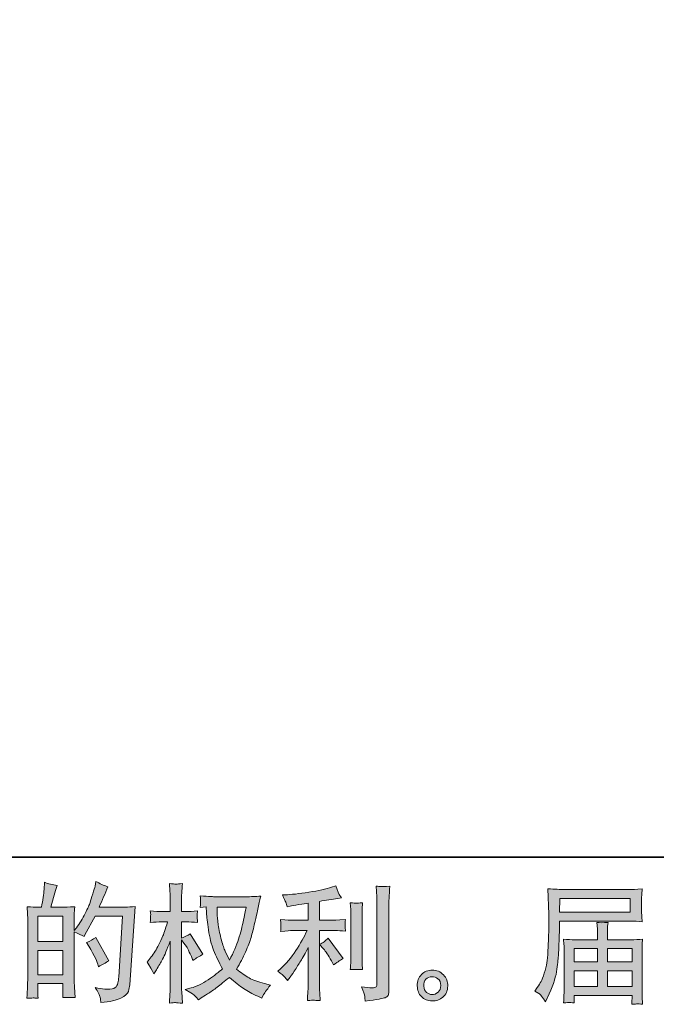
# Model space of a CAD drawing. Units: inches. Extents: x 149.1 to 232.2, y -281.8 to -222.7.
# Drawn here: x 190.3 to 200.7, y -281.8 to -265.6 of the extents above; entities that cross this region are included whole.
import ezdxf

# ---------------------------------------------------------------- set-up
doc = ezdxf.new("R2010")
doc.units = ezdxf.units.IN
doc.header["$MEASUREMENT"] = 0
doc.layers.add('图层 1', color=7, linetype='Continuous')

msp = doc.modelspace()

# ---------------------------------------------------------------- hatches: boundary and pattern name
at = {"layer": '图层 1'}
h = msp.add_hatch(color=256, dxfattribs=at)
h.dxf.hatch_style = 2
h.paths.add_polyline_path([(190.568, -280.938), (190.984, -280.938), (190.984, -281.337), (190.568, -281.337)])
edge = h.paths.add_edge_path()
edge.add_spline(control_points=[(190.511, -281.719), (190.526, -281.72), (190.547, -281.722), (190.574, -281.723), (190.57, -281.662), (190.568, -281.622), (190.568, -281.601), (190.568, -281.601), (190.568, -281.483), (190.568, -281.483), (190.568, -281.483), (190.984, -281.483), (190.984, -281.483), (190.984, -281.483), (190.984, -281.601), (190.984, -281.601), (190.984, -281.611), (190.983, -281.626), (190.982, -281.647), (190.981, -281.667), (190.98, -281.689), (190.98, -281.713), (191.056, -281.71), (191.101, -281.709), (191.116, -281.709), (191.131, -281.71), (191.153, -281.711), (191.183, -281.713), (191.183, -281.713), (191.173, -281.543), (191.173, -281.543), (191.17, -281.503), (191.169, -281.45), (191.169, -281.384), (191.169, -281.384), (191.169, -280.632), (191.169, -280.632), (191.242, -280.66), (191.295, -280.685), (191.33, -280.707), (191.33, -280.707), (191.346, -280.678), (191.346, -280.678), (191.346, -280.678), (191.514, -280.37), (191.514, -280.37), (191.514, -280.37), (191.965, -280.37), (191.965, -280.37), (191.965, -280.37), (191.902, -281.376), (191.902, -281.376), (191.9, -281.408), (191.894, -281.44), (191.886, -281.472), (191.878, -281.505), (191.863, -281.53), (191.843, -281.549), (191.823, -281.567), (191.778, -281.576), (191.708, -281.575), (191.661, -281.575), (191.611, -281.569), (191.557, -281.556), (191.557, -281.556), (191.512, -281.546), (191.512, -281.546), (191.561, -281.619), (191.589, -281.673), (191.595, -281.707), (191.601, -281.742), (191.606, -281.77), (191.609, -281.792), (191.756, -281.781), (191.865, -281.757), (191.936, -281.722), (192.006, -281.687), (192.047, -281.65), (192.06, -281.61), (192.072, -281.57), (192.08, -281.535), (192.082, -281.505), (192.082, -281.505), (192.169, -280.213), (192.169, -280.213), (192.111, -280.22), (192.057, -280.224), (192.006, -280.224), (192.006, -280.224), (191.58, -280.224), (191.58, -280.224), (191.63, -280.112), (191.677, -280), (191.721, -279.887), (191.654, -279.865), (191.59, -279.836), (191.526, -279.801), (191.526, -279.801), (191.512, -279.877), (191.512, -279.877), (191.506, -279.901), (191.494, -279.943), (191.475, -280.005), (191.455, -280.067), (191.44, -280.115), (191.429, -280.149), (191.418, -280.182), (191.392, -280.242), (191.351, -280.327), (191.309, -280.413), (191.26, -280.491), (191.204, -280.563), (191.204, -280.563), (191.167, -280.61), (191.167, -280.61), (191.167, -280.61), (191.169, -280.437), (191.169, -280.437), (191.169, -280.394), (191.169, -280.36), (191.169, -280.335), (191.17, -280.311), (191.174, -280.271), (191.179, -280.216), (191.073, -280.223), (191.013, -280.226), (190.999, -280.226), (190.999, -280.226), (190.785, -280.226), (190.785, -280.226), (190.785, -280.226), (190.828, -280.065), (190.828, -280.065), (190.828, -280.065), (190.859, -279.952), (190.859, -279.952), (190.859, -279.952), (190.888, -279.867), (190.888, -279.867), (190.814, -279.857), (190.744, -279.84), (190.679, -279.815), (190.679, -279.815), (190.673, -279.933), (190.673, -279.933), (190.669, -280.009), (190.655, -280.107), (190.63, -280.226), (190.63, -280.226), (190.547, -280.226), (190.547, -280.226), (190.528, -280.226), (190.477, -280.223), (190.393, -280.216), (190.393, -280.216), (190.401, -280.331), (190.401, -280.331), (190.404, -280.369), (190.405, -280.406), (190.405, -280.439), (190.405, -280.439), (190.405, -281.385), (190.405, -281.385), (190.404, -281.438), (190.402, -281.489), (190.4, -281.537), (190.398, -281.585), (190.395, -281.647), (190.391, -281.723), (190.456, -281.719), (190.497, -281.718), (190.511, -281.719)], knot_values=[0, 0, 0, 0, 1, 1, 1, 2, 2, 2, 3, 3, 3, 4, 4, 4, 5, 5, 5, 6, 6, 6, 7, 7, 7, 8, 8, 8, 9, 9, 9, 10, 10, 10, 11, 11, 11, 12, 12, 12, 13, 13, 13, 14, 14, 14, 15, 15, 15, 16, 16, 16, 17, 17, 17, 18, 18, 18, 19, 19, 19, 20, 20, 20, 21, 21, 21, 22, 22, 22, 23, 23, 23, 24, 24, 24, 25, 25, 25, 26, 26, 26, 27, 27, 27, 28, 28, 28, 29, 29, 29, 30, 30, 30, 31, 31, 31, 32, 32, 32, 33, 33, 33, 34, 34, 34, 35, 35, 35, 36, 36, 36, 37, 37, 37, 38, 38, 38, 39, 39, 39, 40, 40, 40, 41, 41, 41, 42, 42, 42, 43, 43, 43, 44, 44, 44, 45, 45, 45, 46, 46, 46, 47, 47, 47, 48, 48, 48, 49, 49, 49, 50, 50, 50, 51, 51, 51, 52, 52, 52, 53, 53, 53, 54, 54, 54, 55, 55, 55, 56, 56, 56, 57, 57, 57, 57], degree=3, periodic=0)
h.paths.add_polyline_path([(190.568, -280.791), (190.568, -280.373), (190.984, -280.373), (190.984, -280.791)])
edge = h.paths.add_edge_path()
edge.add_spline(control_points=[(191.555, -281.163), (191.555, -281.163), (191.566, -281.204), (191.566, -281.204), (191.625, -281.171), (191.683, -281.139), (191.741, -281.107), (191.741, -281.107), (191.526, -280.723), (191.526, -280.723), (191.477, -280.757), (191.426, -280.784), (191.373, -280.803), (191.477, -280.977), (191.537, -281.097), (191.555, -281.163)], knot_values=[0, 0, 0, 0, 1, 1, 1, 2, 2, 2, 3, 3, 3, 4, 4, 4, 5, 5, 5, 5], degree=3, periodic=0)
h = msp.add_hatch(color=256, dxfattribs=at)
h.dxf.hatch_style = 2
edge = h.paths.add_edge_path()
edge.add_spline(control_points=[(193.997, -280.223), (193.993, -280.255), (193.979, -280.324), (193.956, -280.432), (193.934, -280.539), (193.906, -280.645), (193.873, -280.749), (193.84, -280.853), (193.79, -280.969), (193.724, -281.095), (193.724, -281.095), (193.654, -280.949), (193.654, -280.949), (193.633, -280.909), (193.612, -280.847), (193.59, -280.765), (193.568, -280.682), (193.551, -280.599), (193.539, -280.514), (193.527, -280.43), (193.521, -280.369), (193.52, -280.331), (193.518, -280.292), (193.518, -280.256), (193.518, -280.223), (193.518, -280.223), (193.997, -280.223), (193.997, -280.223)], knot_values=[0, 0, 0, 0, 1, 1, 1, 2, 2, 2, 3, 3, 3, 4, 4, 4, 5, 5, 5, 6, 6, 6, 7, 7, 7, 8, 8, 8, 9, 9, 9, 9], degree=3, periodic=0)
edge = h.paths.add_edge_path()
edge.add_spline(control_points=[(193.34, -280.22), (193.34, -280.22), (193.346, -280.319), (193.346, -280.319), (193.349, -280.378), (193.359, -280.471), (193.378, -280.599), (193.396, -280.726), (193.425, -280.838), (193.462, -280.933), (193.5, -281.029), (193.549, -281.131), (193.606, -281.239), (193.551, -281.292), (193.473, -281.352), (193.373, -281.419), (193.272, -281.486), (193.179, -281.531), (193.094, -281.553), (193.094, -281.553), (192.993, -281.58), (192.993, -281.58), (192.993, -281.58), (193.09, -281.633), (193.09, -281.633), (193.119, -281.649), (193.161, -281.687), (193.216, -281.749), (193.216, -281.749), (193.276, -281.706), (193.276, -281.706), (193.28, -281.703), (193.308, -281.685), (193.361, -281.652), (193.414, -281.619), (193.467, -281.582), (193.52, -281.541), (193.572, -281.5), (193.64, -281.447), (193.722, -281.381), (193.812, -281.458), (193.89, -281.519), (193.956, -281.564), (194.023, -281.609), (194.1, -281.651), (194.187, -281.691), (194.187, -281.691), (194.258, -281.724), (194.258, -281.724), (194.258, -281.724), (194.28, -281.675), (194.28, -281.675), (194.291, -281.649), (194.33, -281.593), (194.396, -281.507), (194.396, -281.507), (194.297, -281.48), (194.297, -281.48), (194.193, -281.454), (194.11, -281.423), (194.047, -281.388), (193.985, -281.353), (193.916, -281.305), (193.84, -281.243), (193.898, -281.149), (193.947, -281.055), (193.987, -280.962), (194.028, -280.869), (194.058, -280.789), (194.078, -280.723), (194.097, -280.656), (194.118, -280.574), (194.14, -280.478), (194.163, -280.382), (194.178, -280.317), (194.185, -280.284), (194.185, -280.284), (194.212, -280.147), (194.212, -280.147), (194.216, -280.124), (194.224, -280.089), (194.237, -280.042), (194.153, -280.049), (194.072, -280.052), (193.995, -280.052), (193.995, -280.052), (193.484, -280.052), (193.484, -280.052), (193.472, -280.052), (193.391, -280.048), (193.241, -280.04), (193.246, -280.089), (193.248, -280.119), (193.247, -280.129), (193.247, -280.14), (193.246, -280.152), (193.245, -280.167), (193.245, -280.181), (193.243, -280.203), (193.241, -280.232), (193.241, -280.232), (193.34, -280.22), (193.34, -280.22)], knot_values=[0, 0, 0, 0, 1, 1, 1, 2, 2, 2, 3, 3, 3, 4, 4, 4, 5, 5, 5, 6, 6, 6, 7, 7, 7, 8, 8, 8, 9, 9, 9, 10, 10, 10, 11, 11, 11, 12, 12, 12, 13, 13, 13, 14, 14, 14, 15, 15, 15, 16, 16, 16, 17, 17, 17, 18, 18, 18, 19, 19, 19, 20, 20, 20, 21, 21, 21, 22, 22, 22, 23, 23, 23, 24, 24, 24, 25, 25, 25, 26, 26, 26, 27, 27, 27, 28, 28, 28, 29, 29, 29, 30, 30, 30, 31, 31, 31, 32, 32, 32, 33, 33, 33, 34, 34, 34, 34], degree=3, periodic=0)
edge = h.paths.add_edge_path()
edge.add_spline(control_points=[(192.367, -281.131), (192.367, -281.131), (192.41, -281.191), (192.41, -281.191), (192.41, -281.194), (192.434, -281.237), (192.481, -281.319), (192.481, -281.319), (192.522, -281.253), (192.522, -281.253), (192.559, -281.194), (192.593, -281.135), (192.623, -281.078), (192.654, -281.021), (192.696, -280.922), (192.749, -280.782), (192.749, -280.782), (192.749, -281.46), (192.749, -281.46), (192.749, -281.515), (192.748, -281.567), (192.745, -281.617), (192.742, -281.667), (192.739, -281.729), (192.735, -281.805), (192.784, -281.798), (192.818, -281.795), (192.836, -281.795), (192.855, -281.796), (192.893, -281.8), (192.948, -281.805), (192.948, -281.805), (192.938, -281.619), (192.938, -281.619), (192.935, -281.575), (192.934, -281.522), (192.934, -281.46), (192.934, -281.46), (192.934, -280.763), (192.934, -280.763), (192.934, -280.763), (192.971, -280.817), (192.971, -280.817), (192.971, -280.817), (193.015, -280.873), (193.015, -280.873), (193.027, -280.891), (193.043, -280.92), (193.062, -280.962), (193.081, -281.004), (193.095, -281.035), (193.103, -281.053), (193.103, -281.053), (193.122, -281.102), (193.122, -281.102), (193.176, -281.064), (193.231, -281.029), (193.287, -280.999), (193.287, -280.999), (193.077, -280.662), (193.077, -280.662), (193.031, -280.692), (192.984, -280.716), (192.934, -280.734), (192.934, -280.734), (192.934, -280.466), (192.934, -280.466), (192.934, -280.466), (193.006, -280.466), (193.006, -280.466), (193.067, -280.466), (193.131, -280.469), (193.199, -280.476), (193.192, -280.423), (193.188, -280.385), (193.189, -280.363), (193.19, -280.342), (193.193, -280.315), (193.199, -280.286), (193.124, -280.292), (193.058, -280.295), (193, -280.295), (193, -280.295), (192.934, -280.295), (192.934, -280.295), (192.934, -280.295), (192.934, -280.115), (192.934, -280.115), (192.934, -280.079), (192.935, -280.038), (192.938, -279.991), (192.941, -279.944), (192.944, -279.892), (192.948, -279.834), (192.9, -279.842), (192.865, -279.845), (192.844, -279.845), (192.824, -279.844), (192.788, -279.841), (192.735, -279.834), (192.735, -279.834), (192.743, -279.96), (192.743, -279.96), (192.747, -280.022), (192.749, -280.076), (192.749, -280.121), (192.749, -280.121), (192.749, -280.295), (192.749, -280.295), (192.749, -280.295), (192.617, -280.295), (192.617, -280.295), (192.561, -280.295), (192.495, -280.292), (192.421, -280.286), (192.421, -280.286), (192.427, -280.352), (192.427, -280.352), (192.427, -280.356), (192.426, -280.364), (192.425, -280.377), (192.425, -280.39), (192.424, -280.403), (192.423, -280.418), (192.423, -280.432), (192.422, -280.452), (192.421, -280.476), (192.488, -280.469), (192.552, -280.466), (192.611, -280.466), (192.611, -280.466), (192.706, -280.466), (192.706, -280.466), (192.663, -280.598), (192.636, -280.679), (192.623, -280.709), (192.611, -280.74), (192.585, -280.793), (192.545, -280.869), (192.506, -280.946), (192.465, -281.011), (192.421, -281.065), (192.421, -281.065), (192.367, -281.131), (192.367, -281.131)], knot_values=[0, 0, 0, 0, 1, 1, 1, 2, 2, 2, 3, 3, 3, 4, 4, 4, 5, 5, 5, 6, 6, 6, 7, 7, 7, 8, 8, 8, 9, 9, 9, 10, 10, 10, 11, 11, 11, 12, 12, 12, 13, 13, 13, 14, 14, 14, 15, 15, 15, 16, 16, 16, 17, 17, 17, 18, 18, 18, 19, 19, 19, 20, 20, 20, 21, 21, 21, 22, 22, 22, 23, 23, 23, 24, 24, 24, 25, 25, 25, 26, 26, 26, 27, 27, 27, 28, 28, 28, 29, 29, 29, 30, 30, 30, 31, 31, 31, 32, 32, 32, 33, 33, 33, 34, 34, 34, 35, 35, 35, 36, 36, 36, 37, 37, 37, 38, 38, 38, 39, 39, 39, 40, 40, 40, 41, 41, 41, 42, 42, 42, 43, 43, 43, 44, 44, 44, 45, 45, 45, 46, 46, 46, 47, 47, 47, 48, 48, 48, 48], degree=3, periodic=0)
h = msp.add_hatch(color=256, dxfattribs=at)
h.dxf.hatch_style = 2
edge = h.paths.add_edge_path()
edge.add_spline(control_points=[(195.27, -280.911), (195.306, -280.952), (195.349, -281.017), (195.4, -281.107), (195.4, -281.107), (195.437, -281.173), (195.437, -281.173), (195.507, -281.121), (195.561, -281.086), (195.596, -281.068), (195.596, -281.068), (195.348, -280.733), (195.348, -280.733), (195.306, -280.777), (195.258, -280.812), (195.206, -280.838), (195.206, -280.838), (195.27, -280.911), (195.27, -280.911)], knot_values=[0, 0, 0, 0, 1, 1, 1, 2, 2, 2, 3, 3, 3, 4, 4, 4, 5, 5, 5, 6, 6, 6, 6], degree=3, periodic=0)
edge = h.paths.add_edge_path()
edge.add_spline(control_points=[(194.627, -281.368), (194.643, -281.386), (194.661, -281.407), (194.68, -281.432), (194.68, -281.432), (194.721, -281.376), (194.721, -281.376), (194.728, -281.367), (194.751, -281.333), (194.789, -281.275), (194.828, -281.217), (194.863, -281.162), (194.895, -281.11), (194.927, -281.057), (194.968, -280.983), (195.019, -280.887), (195.019, -280.887), (195.019, -281.494), (195.019, -281.494), (195.019, -281.52), (195.017, -281.558), (195.013, -281.608), (195.01, -281.658), (195.008, -281.709), (195.007, -281.763), (195.061, -281.757), (195.095, -281.755), (195.107, -281.755), (195.119, -281.756), (195.155, -281.759), (195.216, -281.763), (195.216, -281.763), (195.21, -281.641), (195.21, -281.641), (195.204, -281.554), (195.202, -281.505), (195.204, -281.494), (195.204, -281.494), (195.204, -280.61), (195.204, -280.61), (195.204, -280.61), (195.468, -280.61), (195.468, -280.61), (195.51, -280.61), (195.564, -280.613), (195.631, -280.62), (195.631, -280.62), (195.625, -280.552), (195.625, -280.552), (195.625, -280.552), (195.625, -280.522), (195.625, -280.522), (195.624, -280.499), (195.623, -280.483), (195.624, -280.476), (195.625, -280.469), (195.627, -280.452), (195.631, -280.428), (195.631, -280.428), (195.538, -280.435), (195.538, -280.435), (195.538, -280.435), (195.47, -280.439), (195.47, -280.439), (195.47, -280.439), (195.204, -280.439), (195.204, -280.439), (195.204, -280.439), (195.204, -280.129), (195.204, -280.129), (195.307, -280.109), (195.408, -280.093), (195.507, -280.079), (195.507, -280.079), (195.567, -280.071), (195.567, -280.071), (195.567, -280.071), (195.53, -280.015), (195.53, -280.015), (195.527, -280.012), (195.508, -279.965), (195.472, -279.872), (195.472, -279.872), (195.4, -279.897), (195.4, -279.897), (195.315, -279.927), (195.19, -279.954), (195.029, -279.978), (194.866, -280.003), (194.736, -280.017), (194.637, -280.021), (194.637, -280.021), (194.595, -280.023), (194.595, -280.023), (194.623, -280.081), (194.64, -280.121), (194.648, -280.143), (194.655, -280.165), (194.663, -280.19), (194.67, -280.218), (194.67, -280.218), (194.719, -280.207), (194.719, -280.207), (194.747, -280.202), (194.794, -280.193), (194.863, -280.182), (194.931, -280.171), (194.983, -280.162), (195.019, -280.156), (195.019, -280.156), (195.019, -280.439), (195.019, -280.439), (195.019, -280.439), (194.74, -280.439), (194.74, -280.439), (194.732, -280.439), (194.673, -280.435), (194.564, -280.426), (194.564, -280.426), (194.57, -280.49), (194.57, -280.49), (194.57, -280.491), (194.57, -280.501), (194.57, -280.521), (194.57, -280.521), (194.57, -280.56), (194.57, -280.56), (194.569, -280.575), (194.567, -280.596), (194.564, -280.622), (194.673, -280.614), (194.732, -280.61), (194.74, -280.61), (194.74, -280.61), (195, -280.61), (195, -280.61), (194.952, -280.712), (194.89, -280.822), (194.815, -280.94), (194.74, -281.059), (194.656, -281.159), (194.562, -281.24), (194.562, -281.24), (194.517, -281.279), (194.517, -281.279), (194.575, -281.321), (194.611, -281.35), (194.627, -281.368)], knot_values=[0, 0, 0, 0, 1, 1, 1, 2, 2, 2, 3, 3, 3, 4, 4, 4, 5, 5, 5, 6, 6, 6, 7, 7, 7, 8, 8, 8, 9, 9, 9, 10, 10, 10, 11, 11, 11, 12, 12, 12, 13, 13, 13, 14, 14, 14, 15, 15, 15, 16, 16, 16, 17, 17, 17, 18, 18, 18, 19, 19, 19, 20, 20, 20, 21, 21, 21, 22, 22, 22, 23, 23, 23, 24, 24, 24, 25, 25, 25, 26, 26, 26, 27, 27, 27, 28, 28, 28, 29, 29, 29, 30, 30, 30, 31, 31, 31, 32, 32, 32, 33, 33, 33, 34, 34, 34, 35, 35, 35, 36, 36, 36, 37, 37, 37, 38, 38, 38, 39, 39, 39, 40, 40, 40, 41, 41, 41, 42, 42, 42, 43, 43, 43, 44, 44, 44, 45, 45, 45, 46, 46, 46, 47, 47, 47, 48, 48, 48, 49, 49, 49, 49], degree=3, periodic=0)
edge = h.paths.add_edge_path()
edge.add_spline(control_points=[(195.912, -281.252), (195.912, -281.252), (195.906, -281.155), (195.906, -281.155), (195.904, -281.137), (195.904, -281.11), (195.904, -281.074), (195.904, -281.074), (195.904, -280.353), (195.904, -280.353), (195.904, -280.331), (195.904, -280.304), (195.904, -280.275), (195.905, -280.245), (195.908, -280.204), (195.912, -280.15), (195.858, -280.157), (195.824, -280.16), (195.811, -280.159), (195.798, -280.158), (195.764, -280.156), (195.709, -280.15), (195.709, -280.15), (195.717, -280.262), (195.717, -280.262), (195.718, -280.278), (195.719, -280.308), (195.719, -280.353), (195.719, -280.353), (195.719, -281.08), (195.719, -281.08), (195.719, -281.106), (195.718, -281.13), (195.717, -281.153), (195.716, -281.176), (195.713, -281.209), (195.709, -281.252), (195.75, -281.248), (195.818, -281.248), (195.912, -281.252)], knot_values=[0, 0, 0, 0, 1, 1, 1, 2, 2, 2, 3, 3, 3, 4, 4, 4, 5, 5, 5, 6, 6, 6, 7, 7, 7, 8, 8, 8, 9, 9, 9, 10, 10, 10, 11, 11, 11, 12, 12, 12, 13, 13, 13, 13], degree=3, periodic=0)
edge = h.paths.add_edge_path()
edge.add_spline(control_points=[(195.947, -281.693), (195.95, -281.72), (195.953, -281.746), (195.955, -281.773), (196.15, -281.744), (196.26, -281.724), (196.283, -281.715), (196.306, -281.705), (196.322, -281.693), (196.331, -281.678), (196.34, -281.662), (196.345, -281.641), (196.345, -281.613), (196.345, -281.613), (196.345, -280.214), (196.345, -280.214), (196.345, -280.178), (196.346, -280.133), (196.349, -280.078), (196.351, -280.023), (196.356, -279.956), (196.361, -279.879), (196.279, -279.883), (196.23, -279.885), (196.212, -279.884), (196.195, -279.883), (196.169, -279.882), (196.134, -279.879), (196.134, -279.879), (196.145, -280.053), (196.145, -280.053), (196.148, -280.096), (196.149, -280.151), (196.149, -280.218), (196.149, -280.218), (196.149, -281.481), (196.149, -281.481), (196.149, -281.505), (196.144, -281.522), (196.134, -281.534), (196.125, -281.545), (196.102, -281.551), (196.066, -281.551), (196.022, -281.553), (195.964, -281.547), (195.893, -281.533), (195.926, -281.613), (195.944, -281.666), (195.947, -281.693)], knot_values=[0, 0, 0, 0, 1, 1, 1, 2, 2, 2, 3, 3, 3, 4, 4, 4, 5, 5, 5, 6, 6, 6, 7, 7, 7, 8, 8, 8, 9, 9, 9, 10, 10, 10, 11, 11, 11, 12, 12, 12, 13, 13, 13, 14, 14, 14, 15, 15, 15, 16, 16, 16, 16], degree=3, periodic=0)
h = msp.add_hatch(color=256, dxfattribs=at)
h.dxf.hatch_style = 2
h.paths.add_polyline_path([(199.155, -280.08), (200.317, -280.08), (200.317, -280.306), (199.151, -280.306)])
edge = h.paths.add_edge_path()
edge.add_spline(control_points=[(198.744, -281.604), (198.744, -281.604), (198.813, -281.645), (198.813, -281.645), (198.837, -281.66), (198.874, -281.706), (198.922, -281.784), (198.922, -281.784), (198.982, -281.649), (198.982, -281.649), (199.054, -281.489), (199.097, -281.354), (199.11, -281.245), (199.124, -281.135), (199.132, -281.056), (199.135, -281.007), (199.138, -280.958), (199.14, -280.909), (199.142, -280.858), (199.144, -280.808), (199.146, -280.765), (199.148, -280.729), (199.148, -280.729), (199.15, -280.589), (199.15, -280.589), (199.15, -280.559), (199.151, -280.513), (199.154, -280.452), (199.154, -280.452), (200.324, -280.452), (200.324, -280.452), (200.382, -280.452), (200.444, -280.456), (200.512, -280.463), (200.512, -280.463), (200.506, -280.375), (200.506, -280.375), (200.503, -280.337), (200.501, -280.307), (200.501, -280.286), (200.501, -280.286), (200.501, -280.103), (200.501, -280.103), (200.501, -280.085), (200.502, -280.061), (200.504, -280.031), (200.506, -280), (200.509, -279.965), (200.512, -279.924), (200.407, -279.931), (200.345, -279.934), (200.326, -279.934), (200.326, -279.934), (199.218, -279.934), (199.218, -279.934), (199.197, -279.934), (199.163, -279.933), (199.115, -279.93), (199.068, -279.927), (199.017, -279.925), (198.961, -279.922), (198.961, -279.922), (198.976, -280.341), (198.976, -280.341), (198.976, -280.347), (198.976, -280.362), (198.976, -280.384), (198.976, -280.384), (198.976, -280.459), (198.976, -280.459), (198.975, -280.463), (198.974, -280.503), (198.974, -280.581), (198.974, -280.581), (198.972, -280.736), (198.972, -280.736), (198.97, -280.787), (198.967, -280.855), (198.962, -280.941), (198.957, -281.027), (198.951, -281.095), (198.943, -281.143), (198.935, -281.191), (198.921, -281.247), (198.902, -281.311), (198.882, -281.375), (198.864, -281.421), (198.848, -281.449), (198.833, -281.476), (198.812, -281.509), (198.786, -281.546), (198.786, -281.546), (198.744, -281.604), (198.744, -281.604)], knot_values=[0, 0, 0, 0, 1, 1, 1, 2, 2, 2, 3, 3, 3, 4, 4, 4, 5, 5, 5, 6, 6, 6, 7, 7, 7, 8, 8, 8, 9, 9, 9, 10, 10, 10, 11, 11, 11, 12, 12, 12, 13, 13, 13, 14, 14, 14, 15, 15, 15, 16, 16, 16, 17, 17, 17, 18, 18, 18, 19, 19, 19, 20, 20, 20, 21, 21, 21, 22, 22, 22, 23, 23, 23, 24, 24, 24, 25, 25, 25, 26, 26, 26, 27, 27, 27, 28, 28, 28, 29, 29, 29, 30, 30, 30, 31, 31, 31, 31], degree=3, periodic=0)
edge = h.paths.add_edge_path()
edge.add_spline(control_points=[(199.312, -281.793), (199.32, -281.792), (199.348, -281.795), (199.395, -281.8), (199.395, -281.8), (199.393, -281.759), (199.393, -281.759), (199.393, -281.759), (199.391, -281.72), (199.391, -281.72), (199.391, -281.72), (199.391, -281.676), (199.391, -281.676), (199.391, -281.676), (200.347, -281.676), (200.347, -281.676), (200.347, -281.676), (200.347, -281.722), (200.347, -281.722), (200.347, -281.724), (200.346, -281.736), (200.344, -281.757), (200.342, -281.779), (200.341, -281.801), (200.341, -281.823), (200.391, -281.819), (200.421, -281.816), (200.433, -281.815), (200.444, -281.815), (200.473, -281.817), (200.52, -281.823), (200.52, -281.823), (200.512, -281.693), (200.512, -281.693), (200.51, -281.675), (200.51, -281.631), (200.51, -281.562), (200.51, -281.562), (200.51, -280.93), (200.51, -280.93), (200.51, -280.893), (200.51, -280.864), (200.51, -280.842), (200.511, -280.821), (200.515, -280.791), (200.52, -280.751), (200.455, -280.758), (200.392, -280.761), (200.331, -280.761), (200.331, -280.761), (199.939, -280.761), (199.939, -280.761), (199.939, -280.761), (199.939, -280.691), (199.939, -280.691), (199.939, -280.648), (199.939, -280.614), (199.94, -280.588), (199.941, -280.561), (199.944, -280.523), (199.95, -280.474), (199.872, -280.481), (199.811, -280.481), (199.768, -280.474), (199.768, -280.474), (199.775, -280.583), (199.775, -280.583), (199.776, -280.605), (199.777, -280.641), (199.777, -280.691), (199.777, -280.691), (199.777, -280.761), (199.777, -280.761), (199.777, -280.761), (199.406, -280.761), (199.406, -280.761), (199.347, -280.761), (199.284, -280.758), (199.218, -280.751), (199.218, -280.751), (199.226, -280.839), (199.226, -280.839), (199.227, -280.853), (199.228, -280.882), (199.228, -280.928), (199.228, -280.928), (199.228, -281.544), (199.228, -281.544), (199.228, -281.595), (199.227, -281.636), (199.226, -281.668), (199.225, -281.7), (199.222, -281.744), (199.218, -281.8), (199.273, -281.796), (199.305, -281.793), (199.312, -281.793)], knot_values=[0, 0, 0, 0, 1, 1, 1, 2, 2, 2, 3, 3, 3, 4, 4, 4, 5, 5, 5, 6, 6, 6, 7, 7, 7, 8, 8, 8, 9, 9, 9, 10, 10, 10, 11, 11, 11, 12, 12, 12, 13, 13, 13, 14, 14, 14, 15, 15, 15, 16, 16, 16, 17, 17, 17, 18, 18, 18, 19, 19, 19, 20, 20, 20, 21, 21, 21, 22, 22, 22, 23, 23, 23, 24, 24, 24, 25, 25, 25, 26, 26, 26, 27, 27, 27, 28, 28, 28, 29, 29, 29, 30, 30, 30, 31, 31, 31, 32, 32, 32, 32], degree=3, periodic=0)
h.paths.add_polyline_path([(199.391, -281.271), (199.777, -281.271), (199.777, -281.53), (199.391, -281.53)])
h.paths.add_polyline_path([(199.391, -280.907), (199.777, -280.907), (199.777, -281.125), (199.391, -281.125)])
h.paths.add_polyline_path([(199.939, -281.271), (200.347, -281.271), (200.347, -281.53), (199.939, -281.53)])
h.paths.add_polyline_path([(199.939, -280.907), (200.347, -280.907), (200.347, -281.125), (199.939, -281.125)])
h = msp.add_hatch(color=256, dxfattribs=at)
h.dxf.hatch_style = 2
edge = h.paths.add_edge_path()
edge.add_spline(control_points=[(196.965, -281.627), (196.937, -281.605), (196.922, -281.57), (196.919, -281.523), (196.915, -281.475), (196.926, -281.437), (196.953, -281.41), (196.98, -281.383), (197.012, -281.37), (197.05, -281.368), (197.088, -281.367), (197.123, -281.378), (197.153, -281.402), (197.183, -281.426), (197.198, -281.463), (197.199, -281.513), (197.2, -281.562), (197.185, -281.6), (197.154, -281.625), (197.123, -281.651), (197.089, -281.663), (197.054, -281.662), (197.023, -281.662), (196.994, -281.65), (196.965, -281.627)], knot_values=[0, 0, 0, 0, 1, 1, 1, 2, 2, 2, 3, 3, 3, 4, 4, 4, 5, 5, 5, 6, 6, 6, 7, 7, 7, 8, 8, 8, 8], degree=3, periodic=0)
edge = h.paths.add_edge_path()
edge.add_spline(control_points=[(197.242, -281.337), (197.193, -281.285), (197.133, -281.259), (197.06, -281.259), (196.988, -281.26), (196.928, -281.285), (196.881, -281.333), (196.833, -281.381), (196.81, -281.443), (196.812, -281.517), (196.813, -281.591), (196.836, -281.651), (196.881, -281.695), (196.925, -281.74), (196.984, -281.764), (197.056, -281.767), (197.123, -281.77), (197.182, -281.75), (197.233, -281.707), (197.284, -281.664), (197.311, -281.602), (197.314, -281.521), (197.315, -281.451), (197.291, -281.39), (197.242, -281.337)], knot_values=[0, 0, 0, 0, 1, 1, 1, 2, 2, 2, 3, 3, 3, 4, 4, 4, 5, 5, 5, 6, 6, 6, 7, 7, 7, 8, 8, 8, 8], degree=3, periodic=0)

# ---------------------------------------------------------------- linework, layer by layer
at = {"layer": '图层 1', "lineweight": 35}
msp.add_lwpolyline([(232.157, -279.401), (149.327, -279.401), (149.327, -225.749), (232.157, -225.749), (232.157, -279.401), (232.157, -279.401)], dxfattribs=at)
at = {"layer": '图层 1', "lineweight": 0}
for points in [[(199.155, -280.08), (200.317, -280.08), (200.317, -280.306), (199.151, -280.306), (199.155, -280.08)], [(190.568, -280.791), (190.568, -280.373), (190.984, -280.373), (190.984, -280.791), (190.568, -280.791)], [(190.568, -280.938), (190.984, -280.938), (190.984, -281.337), (190.568, -281.337), (190.568, -280.938)], [(199.391, -280.907), (199.777, -280.907), (199.777, -281.125), (199.391, -281.125), (199.391, -280.907)], [(199.939, -280.907), (200.347, -280.907), (200.347, -281.125), (199.939, -281.125), (199.939, -280.907)], [(199.391, -281.271), (199.777, -281.271), (199.777, -281.53), (199.391, -281.53), (199.391, -281.271)], [(199.939, -281.271), (200.347, -281.271), (200.347, -281.53), (199.939, -281.53), (199.939, -281.271)]]:
    msp.add_lwpolyline(points, dxfattribs=at)
for points, knots in [([(190.511, -281.719), (190.526, -281.72), (190.547, -281.722), (190.574, -281.723), (190.57, -281.662), (190.568, -281.622), (190.568, -281.601), (190.568, -281.601), (190.568, -281.483), (190.568, -281.483), (190.568, -281.483), (190.984, -281.483), (190.984, -281.483), (190.984, -281.483), (190.984, -281.601), (190.984, -281.601), (190.984, -281.611), (190.983, -281.626), (190.982, -281.647), (190.981, -281.667), (190.98, -281.689), (190.98, -281.713), (191.056, -281.71), (191.101, -281.709), (191.116, -281.709), (191.131, -281.71), (191.153, -281.711), (191.183, -281.713), (191.183, -281.713), (191.173, -281.543), (191.173, -281.543), (191.17, -281.503), (191.169, -281.45), (191.169, -281.384), (191.169, -281.384), (191.169, -280.632), (191.169, -280.632), (191.242, -280.66), (191.295, -280.685), (191.33, -280.707), (191.33, -280.707), (191.346, -280.678), (191.346, -280.678), (191.346, -280.678), (191.514, -280.37), (191.514, -280.37), (191.514, -280.37), (191.965, -280.37), (191.965, -280.37), (191.965, -280.37), (191.902, -281.376), (191.902, -281.376), (191.9, -281.408), (191.894, -281.44), (191.886, -281.472), (191.878, -281.505), (191.863, -281.53), (191.843, -281.549), (191.823, -281.567), (191.778, -281.576), (191.708, -281.575), (191.661, -281.575), (191.611, -281.569), (191.557, -281.556), (191.557, -281.556), (191.512, -281.546), (191.512, -281.546), (191.561, -281.619), (191.589, -281.673), (191.595, -281.707), (191.601, -281.742), (191.606, -281.77), (191.609, -281.792), (191.756, -281.781), (191.865, -281.757), (191.936, -281.722), (192.006, -281.687), (192.047, -281.65), (192.06, -281.61), (192.072, -281.57), (192.08, -281.535), (192.082, -281.505), (192.082, -281.505), (192.169, -280.213), (192.169, -280.213), (192.111, -280.22), (192.057, -280.224), (192.006, -280.224), (192.006, -280.224), (191.58, -280.224), (191.58, -280.224), (191.63, -280.112), (191.677, -280), (191.721, -279.887), (191.654, -279.865), (191.59, -279.836), (191.526, -279.801), (191.526, -279.801), (191.512, -279.877), (191.512, -279.877), (191.506, -279.901), (191.494, -279.943), (191.475, -280.005), (191.455, -280.067), (191.44, -280.115), (191.429, -280.149), (191.418, -280.182), (191.392, -280.242), (191.351, -280.327), (191.309, -280.413), (191.26, -280.491), (191.204, -280.563), (191.204, -280.563), (191.167, -280.61), (191.167, -280.61), (191.167, -280.61), (191.169, -280.437), (191.169, -280.437), (191.169, -280.394), (191.169, -280.36), (191.169, -280.335), (191.17, -280.311), (191.174, -280.271), (191.179, -280.216), (191.073, -280.223), (191.013, -280.226), (190.999, -280.226), (190.999, -280.226), (190.785, -280.226), (190.785, -280.226), (190.785, -280.226), (190.828, -280.065), (190.828, -280.065), (190.828, -280.065), (190.859, -279.952), (190.859, -279.952), (190.859, -279.952), (190.888, -279.867), (190.888, -279.867), (190.814, -279.857), (190.744, -279.84), (190.679, -279.815), (190.679, -279.815), (190.673, -279.933), (190.673, -279.933), (190.669, -280.009), (190.655, -280.107), (190.63, -280.226), (190.63, -280.226), (190.547, -280.226), (190.547, -280.226), (190.528, -280.226), (190.477, -280.223), (190.393, -280.216), (190.393, -280.216), (190.401, -280.331), (190.401, -280.331), (190.404, -280.369), (190.405, -280.406), (190.405, -280.439), (190.405, -280.439), (190.405, -281.385), (190.405, -281.385), (190.404, -281.438), (190.402, -281.489), (190.4, -281.537), (190.398, -281.585), (190.395, -281.647), (190.391, -281.723), (190.456, -281.719), (190.497, -281.718), (190.511, -281.719)], [0, 0, 0, 0, 1, 1, 1, 2, 2, 2, 3, 3, 3, 4, 4, 4, 5, 5, 5, 6, 6, 6, 7, 7, 7, 8, 8, 8, 9, 9, 9, 10, 10, 10, 11, 11, 11, 12, 12, 12, 13, 13, 13, 14, 14, 14, 15, 15, 15, 16, 16, 16, 17, 17, 17, 18, 18, 18, 19, 19, 19, 20, 20, 20, 21, 21, 21, 22, 22, 22, 23, 23, 23, 24, 24, 24, 25, 25, 25, 26, 26, 26, 27, 27, 27, 28, 28, 28, 29, 29, 29, 30, 30, 30, 31, 31, 31, 32, 32, 32, 33, 33, 33, 34, 34, 34, 35, 35, 35, 36, 36, 36, 37, 37, 37, 38, 38, 38, 39, 39, 39, 40, 40, 40, 41, 41, 41, 42, 42, 42, 43, 43, 43, 44, 44, 44, 45, 45, 45, 46, 46, 46, 47, 47, 47, 48, 48, 48, 49, 49, 49, 50, 50, 50, 51, 51, 51, 52, 52, 52, 53, 53, 53, 54, 54, 54, 55, 55, 55, 56, 56, 56, 57, 57, 57, 57]), ([(192.367, -281.131), (192.367, -281.131), (192.41, -281.191), (192.41, -281.191), (192.41, -281.194), (192.434, -281.237), (192.481, -281.319), (192.481, -281.319), (192.522, -281.253), (192.522, -281.253), (192.559, -281.194), (192.593, -281.135), (192.623, -281.078), (192.654, -281.021), (192.696, -280.922), (192.749, -280.782), (192.749, -280.782), (192.749, -281.46), (192.749, -281.46), (192.749, -281.515), (192.748, -281.567), (192.745, -281.617), (192.742, -281.667), (192.739, -281.729), (192.735, -281.805), (192.784, -281.798), (192.818, -281.795), (192.836, -281.795), (192.855, -281.796), (192.893, -281.8), (192.948, -281.805), (192.948, -281.805), (192.938, -281.619), (192.938, -281.619), (192.935, -281.575), (192.934, -281.522), (192.934, -281.46), (192.934, -281.46), (192.934, -280.763), (192.934, -280.763), (192.934, -280.763), (192.971, -280.817), (192.971, -280.817), (192.971, -280.817), (193.015, -280.873), (193.015, -280.873), (193.027, -280.891), (193.043, -280.92), (193.062, -280.962), (193.081, -281.004), (193.095, -281.035), (193.103, -281.053), (193.103, -281.053), (193.122, -281.102), (193.122, -281.102), (193.176, -281.064), (193.231, -281.029), (193.287, -280.999), (193.287, -280.999), (193.077, -280.662), (193.077, -280.662), (193.031, -280.692), (192.984, -280.716), (192.934, -280.734), (192.934, -280.734), (192.934, -280.466), (192.934, -280.466), (192.934, -280.466), (193.006, -280.466), (193.006, -280.466), (193.067, -280.466), (193.131, -280.469), (193.199, -280.476), (193.192, -280.423), (193.188, -280.385), (193.189, -280.363), (193.19, -280.342), (193.193, -280.315), (193.199, -280.286), (193.124, -280.292), (193.058, -280.295), (193, -280.295), (193, -280.295), (192.934, -280.295), (192.934, -280.295), (192.934, -280.295), (192.934, -280.115), (192.934, -280.115), (192.934, -280.079), (192.935, -280.038), (192.938, -279.991), (192.941, -279.944), (192.944, -279.892), (192.948, -279.834), (192.9, -279.842), (192.865, -279.845), (192.844, -279.845), (192.824, -279.844), (192.788, -279.841), (192.735, -279.834), (192.735, -279.834), (192.743, -279.96), (192.743, -279.96), (192.747, -280.022), (192.749, -280.076), (192.749, -280.121), (192.749, -280.121), (192.749, -280.295), (192.749, -280.295), (192.749, -280.295), (192.617, -280.295), (192.617, -280.295), (192.561, -280.295), (192.495, -280.292), (192.421, -280.286), (192.421, -280.286), (192.427, -280.352), (192.427, -280.352), (192.427, -280.356), (192.426, -280.364), (192.425, -280.377), (192.425, -280.39), (192.424, -280.403), (192.423, -280.418), (192.423, -280.432), (192.422, -280.452), (192.421, -280.476), (192.488, -280.469), (192.552, -280.466), (192.611, -280.466), (192.611, -280.466), (192.706, -280.466), (192.706, -280.466), (192.663, -280.598), (192.636, -280.679), (192.623, -280.709), (192.611, -280.74), (192.585, -280.793), (192.545, -280.869), (192.506, -280.946), (192.465, -281.011), (192.421, -281.065), (192.421, -281.065), (192.367, -281.131), (192.367, -281.131)], [0, 0, 0, 0, 1, 1, 1, 2, 2, 2, 3, 3, 3, 4, 4, 4, 5, 5, 5, 6, 6, 6, 7, 7, 7, 8, 8, 8, 9, 9, 9, 10, 10, 10, 11, 11, 11, 12, 12, 12, 13, 13, 13, 14, 14, 14, 15, 15, 15, 16, 16, 16, 17, 17, 17, 18, 18, 18, 19, 19, 19, 20, 20, 20, 21, 21, 21, 22, 22, 22, 23, 23, 23, 24, 24, 24, 25, 25, 25, 26, 26, 26, 27, 27, 27, 28, 28, 28, 29, 29, 29, 30, 30, 30, 31, 31, 31, 32, 32, 32, 33, 33, 33, 34, 34, 34, 35, 35, 35, 36, 36, 36, 37, 37, 37, 38, 38, 38, 39, 39, 39, 40, 40, 40, 41, 41, 41, 42, 42, 42, 43, 43, 43, 44, 44, 44, 45, 45, 45, 46, 46, 46, 47, 47, 47, 48, 48, 48, 48]), ([(194.627, -281.368), (194.643, -281.386), (194.661, -281.407), (194.68, -281.432), (194.68, -281.432), (194.721, -281.376), (194.721, -281.376), (194.728, -281.367), (194.751, -281.333), (194.789, -281.275), (194.828, -281.217), (194.863, -281.162), (194.895, -281.11), (194.927, -281.057), (194.968, -280.983), (195.019, -280.887), (195.019, -280.887), (195.019, -281.494), (195.019, -281.494), (195.019, -281.52), (195.017, -281.558), (195.013, -281.608), (195.01, -281.658), (195.008, -281.709), (195.007, -281.763), (195.061, -281.757), (195.095, -281.755), (195.107, -281.755), (195.119, -281.756), (195.155, -281.759), (195.216, -281.763), (195.216, -281.763), (195.21, -281.641), (195.21, -281.641), (195.204, -281.554), (195.202, -281.505), (195.204, -281.494), (195.204, -281.494), (195.204, -280.61), (195.204, -280.61), (195.204, -280.61), (195.468, -280.61), (195.468, -280.61), (195.51, -280.61), (195.564, -280.613), (195.631, -280.62), (195.631, -280.62), (195.625, -280.552), (195.625, -280.552), (195.625, -280.552), (195.625, -280.522), (195.625, -280.522), (195.624, -280.499), (195.623, -280.483), (195.624, -280.476), (195.625, -280.469), (195.627, -280.452), (195.631, -280.428), (195.631, -280.428), (195.538, -280.435), (195.538, -280.435), (195.538, -280.435), (195.47, -280.439), (195.47, -280.439), (195.47, -280.439), (195.204, -280.439), (195.204, -280.439), (195.204, -280.439), (195.204, -280.129), (195.204, -280.129), (195.307, -280.109), (195.408, -280.093), (195.507, -280.079), (195.507, -280.079), (195.567, -280.071), (195.567, -280.071), (195.567, -280.071), (195.53, -280.015), (195.53, -280.015), (195.527, -280.012), (195.508, -279.965), (195.472, -279.872), (195.472, -279.872), (195.4, -279.897), (195.4, -279.897), (195.315, -279.927), (195.19, -279.954), (195.029, -279.978), (194.866, -280.003), (194.736, -280.017), (194.637, -280.021), (194.637, -280.021), (194.595, -280.023), (194.595, -280.023), (194.623, -280.081), (194.64, -280.121), (194.648, -280.143), (194.655, -280.165), (194.663, -280.19), (194.67, -280.218), (194.67, -280.218), (194.719, -280.207), (194.719, -280.207), (194.747, -280.202), (194.794, -280.193), (194.863, -280.182), (194.931, -280.171), (194.983, -280.162), (195.019, -280.156), (195.019, -280.156), (195.019, -280.439), (195.019, -280.439), (195.019, -280.439), (194.74, -280.439), (194.74, -280.439), (194.732, -280.439), (194.673, -280.435), (194.564, -280.426), (194.564, -280.426), (194.57, -280.49), (194.57, -280.49), (194.57, -280.491), (194.57, -280.501), (194.57, -280.521), (194.57, -280.521), (194.57, -280.56), (194.57, -280.56), (194.569, -280.575), (194.567, -280.596), (194.564, -280.622), (194.673, -280.614), (194.732, -280.61), (194.74, -280.61), (194.74, -280.61), (195, -280.61), (195, -280.61), (194.952, -280.712), (194.89, -280.822), (194.815, -280.94), (194.74, -281.059), (194.656, -281.159), (194.562, -281.24), (194.562, -281.24), (194.517, -281.279), (194.517, -281.279), (194.575, -281.321), (194.611, -281.35), (194.627, -281.368)], [0, 0, 0, 0, 1, 1, 1, 2, 2, 2, 3, 3, 3, 4, 4, 4, 5, 5, 5, 6, 6, 6, 7, 7, 7, 8, 8, 8, 9, 9, 9, 10, 10, 10, 11, 11, 11, 12, 12, 12, 13, 13, 13, 14, 14, 14, 15, 15, 15, 16, 16, 16, 17, 17, 17, 18, 18, 18, 19, 19, 19, 20, 20, 20, 21, 21, 21, 22, 22, 22, 23, 23, 23, 24, 24, 24, 25, 25, 25, 26, 26, 26, 27, 27, 27, 28, 28, 28, 29, 29, 29, 30, 30, 30, 31, 31, 31, 32, 32, 32, 33, 33, 33, 34, 34, 34, 35, 35, 35, 36, 36, 36, 37, 37, 37, 38, 38, 38, 39, 39, 39, 40, 40, 40, 41, 41, 41, 42, 42, 42, 43, 43, 43, 44, 44, 44, 45, 45, 45, 46, 46, 46, 47, 47, 47, 48, 48, 48, 49, 49, 49, 49]), ([(195.947, -281.693), (195.95, -281.72), (195.953, -281.746), (195.955, -281.773), (196.15, -281.744), (196.26, -281.724), (196.283, -281.715), (196.306, -281.705), (196.322, -281.693), (196.331, -281.678), (196.34, -281.662), (196.345, -281.641), (196.345, -281.613), (196.345, -281.613), (196.345, -280.214), (196.345, -280.214), (196.345, -280.178), (196.346, -280.133), (196.349, -280.078), (196.351, -280.023), (196.356, -279.956), (196.361, -279.879), (196.279, -279.883), (196.23, -279.885), (196.212, -279.884), (196.195, -279.883), (196.169, -279.882), (196.134, -279.879), (196.134, -279.879), (196.145, -280.053), (196.145, -280.053), (196.148, -280.096), (196.149, -280.151), (196.149, -280.218), (196.149, -280.218), (196.149, -281.481), (196.149, -281.481), (196.149, -281.505), (196.144, -281.522), (196.134, -281.534), (196.125, -281.545), (196.102, -281.551), (196.066, -281.551), (196.022, -281.553), (195.964, -281.547), (195.893, -281.533), (195.926, -281.613), (195.944, -281.666), (195.947, -281.693)], [0, 0, 0, 0, 1, 1, 1, 2, 2, 2, 3, 3, 3, 4, 4, 4, 5, 5, 5, 6, 6, 6, 7, 7, 7, 8, 8, 8, 9, 9, 9, 10, 10, 10, 11, 11, 11, 12, 12, 12, 13, 13, 13, 14, 14, 14, 15, 15, 15, 16, 16, 16, 16]), ([(193.34, -280.22), (193.34, -280.22), (193.346, -280.319), (193.346, -280.319), (193.349, -280.378), (193.359, -280.471), (193.378, -280.599), (193.396, -280.726), (193.425, -280.838), (193.462, -280.933), (193.5, -281.029), (193.549, -281.131), (193.606, -281.239), (193.551, -281.292), (193.473, -281.352), (193.373, -281.419), (193.272, -281.486), (193.179, -281.531), (193.094, -281.553), (193.094, -281.553), (192.993, -281.58), (192.993, -281.58), (192.993, -281.58), (193.09, -281.633), (193.09, -281.633), (193.119, -281.649), (193.161, -281.687), (193.216, -281.749), (193.216, -281.749), (193.276, -281.706), (193.276, -281.706), (193.28, -281.703), (193.308, -281.685), (193.361, -281.652), (193.414, -281.619), (193.467, -281.582), (193.52, -281.541), (193.572, -281.5), (193.64, -281.447), (193.722, -281.381), (193.812, -281.458), (193.89, -281.519), (193.956, -281.564), (194.023, -281.609), (194.1, -281.651), (194.187, -281.691), (194.187, -281.691), (194.258, -281.724), (194.258, -281.724), (194.258, -281.724), (194.28, -281.675), (194.28, -281.675), (194.291, -281.649), (194.33, -281.593), (194.396, -281.507), (194.396, -281.507), (194.297, -281.48), (194.297, -281.48), (194.193, -281.454), (194.11, -281.423), (194.047, -281.388), (193.985, -281.353), (193.916, -281.305), (193.84, -281.243), (193.898, -281.149), (193.947, -281.055), (193.987, -280.962), (194.028, -280.869), (194.058, -280.789), (194.078, -280.723), (194.097, -280.656), (194.118, -280.574), (194.14, -280.478), (194.163, -280.382), (194.178, -280.317), (194.185, -280.284), (194.185, -280.284), (194.212, -280.147), (194.212, -280.147), (194.216, -280.124), (194.224, -280.089), (194.237, -280.042), (194.153, -280.049), (194.072, -280.052), (193.995, -280.052), (193.995, -280.052), (193.484, -280.052), (193.484, -280.052), (193.472, -280.052), (193.391, -280.048), (193.241, -280.04), (193.246, -280.089), (193.248, -280.119), (193.247, -280.129), (193.247, -280.14), (193.246, -280.152), (193.245, -280.167), (193.245, -280.181), (193.243, -280.203), (193.241, -280.232), (193.241, -280.232), (193.34, -280.22), (193.34, -280.22)], [0, 0, 0, 0, 1, 1, 1, 2, 2, 2, 3, 3, 3, 4, 4, 4, 5, 5, 5, 6, 6, 6, 7, 7, 7, 8, 8, 8, 9, 9, 9, 10, 10, 10, 11, 11, 11, 12, 12, 12, 13, 13, 13, 14, 14, 14, 15, 15, 15, 16, 16, 16, 17, 17, 17, 18, 18, 18, 19, 19, 19, 20, 20, 20, 21, 21, 21, 22, 22, 22, 23, 23, 23, 24, 24, 24, 25, 25, 25, 26, 26, 26, 27, 27, 27, 28, 28, 28, 29, 29, 29, 30, 30, 30, 31, 31, 31, 32, 32, 32, 33, 33, 33, 34, 34, 34, 34]), ([(198.744, -281.604), (198.744, -281.604), (198.813, -281.645), (198.813, -281.645), (198.837, -281.66), (198.874, -281.706), (198.922, -281.784), (198.922, -281.784), (198.982, -281.649), (198.982, -281.649), (199.054, -281.489), (199.097, -281.354), (199.11, -281.245), (199.124, -281.135), (199.132, -281.056), (199.135, -281.007), (199.138, -280.958), (199.14, -280.909), (199.142, -280.858), (199.144, -280.808), (199.146, -280.765), (199.148, -280.729), (199.148, -280.729), (199.15, -280.589), (199.15, -280.589), (199.15, -280.559), (199.151, -280.513), (199.154, -280.452), (199.154, -280.452), (200.324, -280.452), (200.324, -280.452), (200.382, -280.452), (200.444, -280.456), (200.512, -280.463), (200.512, -280.463), (200.506, -280.375), (200.506, -280.375), (200.503, -280.337), (200.501, -280.307), (200.501, -280.286), (200.501, -280.286), (200.501, -280.103), (200.501, -280.103), (200.501, -280.085), (200.502, -280.061), (200.504, -280.031), (200.506, -280), (200.509, -279.965), (200.512, -279.924), (200.407, -279.931), (200.345, -279.934), (200.326, -279.934), (200.326, -279.934), (199.218, -279.934), (199.218, -279.934), (199.197, -279.934), (199.163, -279.933), (199.115, -279.93), (199.068, -279.927), (199.017, -279.925), (198.961, -279.922), (198.961, -279.922), (198.976, -280.341), (198.976, -280.341), (198.976, -280.347), (198.976, -280.362), (198.976, -280.384), (198.976, -280.384), (198.976, -280.459), (198.976, -280.459), (198.975, -280.463), (198.974, -280.503), (198.974, -280.581), (198.974, -280.581), (198.972, -280.736), (198.972, -280.736), (198.97, -280.787), (198.967, -280.855), (198.962, -280.941), (198.957, -281.027), (198.951, -281.095), (198.943, -281.143), (198.935, -281.191), (198.921, -281.247), (198.902, -281.311), (198.882, -281.375), (198.864, -281.421), (198.848, -281.449), (198.833, -281.476), (198.812, -281.509), (198.786, -281.546), (198.786, -281.546), (198.744, -281.604), (198.744, -281.604)], [0, 0, 0, 0, 1, 1, 1, 2, 2, 2, 3, 3, 3, 4, 4, 4, 5, 5, 5, 6, 6, 6, 7, 7, 7, 8, 8, 8, 9, 9, 9, 10, 10, 10, 11, 11, 11, 12, 12, 12, 13, 13, 13, 14, 14, 14, 15, 15, 15, 16, 16, 16, 17, 17, 17, 18, 18, 18, 19, 19, 19, 20, 20, 20, 21, 21, 21, 22, 22, 22, 23, 23, 23, 24, 24, 24, 25, 25, 25, 26, 26, 26, 27, 27, 27, 28, 28, 28, 29, 29, 29, 30, 30, 30, 31, 31, 31, 31]), ([(195.912, -281.252), (195.912, -281.252), (195.906, -281.155), (195.906, -281.155), (195.904, -281.137), (195.904, -281.11), (195.904, -281.074), (195.904, -281.074), (195.904, -280.353), (195.904, -280.353), (195.904, -280.331), (195.904, -280.304), (195.904, -280.275), (195.905, -280.245), (195.908, -280.204), (195.912, -280.15), (195.858, -280.157), (195.824, -280.16), (195.811, -280.159), (195.798, -280.158), (195.764, -280.156), (195.709, -280.15), (195.709, -280.15), (195.717, -280.262), (195.717, -280.262), (195.718, -280.278), (195.719, -280.308), (195.719, -280.353), (195.719, -280.353), (195.719, -281.08), (195.719, -281.08), (195.719, -281.106), (195.718, -281.13), (195.717, -281.153), (195.716, -281.176), (195.713, -281.209), (195.709, -281.252), (195.75, -281.248), (195.818, -281.248), (195.912, -281.252)], [0, 0, 0, 0, 1, 1, 1, 2, 2, 2, 3, 3, 3, 4, 4, 4, 5, 5, 5, 6, 6, 6, 7, 7, 7, 8, 8, 8, 9, 9, 9, 10, 10, 10, 11, 11, 11, 12, 12, 12, 13, 13, 13, 13]), ([(193.997, -280.223), (193.993, -280.255), (193.979, -280.324), (193.956, -280.432), (193.934, -280.539), (193.906, -280.645), (193.873, -280.749), (193.84, -280.853), (193.79, -280.969), (193.724, -281.095), (193.724, -281.095), (193.654, -280.949), (193.654, -280.949), (193.633, -280.909), (193.612, -280.847), (193.59, -280.765), (193.568, -280.682), (193.551, -280.599), (193.539, -280.514), (193.527, -280.43), (193.521, -280.369), (193.52, -280.331), (193.518, -280.292), (193.518, -280.256), (193.518, -280.223), (193.518, -280.223), (193.997, -280.223), (193.997, -280.223)], [0, 0, 0, 0, 1, 1, 1, 2, 2, 2, 3, 3, 3, 4, 4, 4, 5, 5, 5, 6, 6, 6, 7, 7, 7, 8, 8, 8, 9, 9, 9, 9]), ([(199.312, -281.793), (199.32, -281.792), (199.348, -281.795), (199.395, -281.8), (199.395, -281.8), (199.393, -281.759), (199.393, -281.759), (199.393, -281.759), (199.391, -281.72), (199.391, -281.72), (199.391, -281.72), (199.391, -281.676), (199.391, -281.676), (199.391, -281.676), (200.347, -281.676), (200.347, -281.676), (200.347, -281.676), (200.347, -281.722), (200.347, -281.722), (200.347, -281.724), (200.346, -281.736), (200.344, -281.757), (200.342, -281.779), (200.341, -281.801), (200.341, -281.823), (200.391, -281.819), (200.421, -281.816), (200.433, -281.815), (200.444, -281.815), (200.473, -281.817), (200.52, -281.823), (200.52, -281.823), (200.512, -281.693), (200.512, -281.693), (200.51, -281.675), (200.51, -281.631), (200.51, -281.562), (200.51, -281.562), (200.51, -280.93), (200.51, -280.93), (200.51, -280.893), (200.51, -280.864), (200.51, -280.842), (200.511, -280.821), (200.515, -280.791), (200.52, -280.751), (200.455, -280.758), (200.392, -280.761), (200.331, -280.761), (200.331, -280.761), (199.939, -280.761), (199.939, -280.761), (199.939, -280.761), (199.939, -280.691), (199.939, -280.691), (199.939, -280.648), (199.939, -280.614), (199.94, -280.588), (199.941, -280.561), (199.944, -280.523), (199.95, -280.474), (199.872, -280.481), (199.811, -280.481), (199.768, -280.474), (199.768, -280.474), (199.775, -280.583), (199.775, -280.583), (199.776, -280.605), (199.777, -280.641), (199.777, -280.691), (199.777, -280.691), (199.777, -280.761), (199.777, -280.761), (199.777, -280.761), (199.406, -280.761), (199.406, -280.761), (199.347, -280.761), (199.284, -280.758), (199.218, -280.751), (199.218, -280.751), (199.226, -280.839), (199.226, -280.839), (199.227, -280.853), (199.228, -280.882), (199.228, -280.928), (199.228, -280.928), (199.228, -281.544), (199.228, -281.544), (199.228, -281.595), (199.227, -281.636), (199.226, -281.668), (199.225, -281.7), (199.222, -281.744), (199.218, -281.8), (199.273, -281.796), (199.305, -281.793), (199.312, -281.793)], [0, 0, 0, 0, 1, 1, 1, 2, 2, 2, 3, 3, 3, 4, 4, 4, 5, 5, 5, 6, 6, 6, 7, 7, 7, 8, 8, 8, 9, 9, 9, 10, 10, 10, 11, 11, 11, 12, 12, 12, 13, 13, 13, 14, 14, 14, 15, 15, 15, 16, 16, 16, 17, 17, 17, 18, 18, 18, 19, 19, 19, 20, 20, 20, 21, 21, 21, 22, 22, 22, 23, 23, 23, 24, 24, 24, 25, 25, 25, 26, 26, 26, 27, 27, 27, 28, 28, 28, 29, 29, 29, 30, 30, 30, 31, 31, 31, 32, 32, 32, 32]), ([(191.555, -281.163), (191.555, -281.163), (191.566, -281.204), (191.566, -281.204), (191.625, -281.171), (191.683, -281.139), (191.741, -281.107), (191.741, -281.107), (191.526, -280.723), (191.526, -280.723), (191.477, -280.757), (191.426, -280.784), (191.373, -280.803), (191.477, -280.977), (191.537, -281.097), (191.555, -281.163)], [0, 0, 0, 0, 1, 1, 1, 2, 2, 2, 3, 3, 3, 4, 4, 4, 5, 5, 5, 5]), ([(195.27, -280.911), (195.306, -280.952), (195.349, -281.017), (195.4, -281.107), (195.4, -281.107), (195.437, -281.173), (195.437, -281.173), (195.507, -281.121), (195.561, -281.086), (195.596, -281.068), (195.596, -281.068), (195.348, -280.733), (195.348, -280.733), (195.306, -280.777), (195.258, -280.812), (195.206, -280.838), (195.206, -280.838), (195.27, -280.911), (195.27, -280.911)], [0, 0, 0, 0, 1, 1, 1, 2, 2, 2, 3, 3, 3, 4, 4, 4, 5, 5, 5, 6, 6, 6, 6]), ([(197.242, -281.337), (197.193, -281.285), (197.133, -281.259), (197.06, -281.259), (196.988, -281.26), (196.928, -281.285), (196.881, -281.333), (196.833, -281.381), (196.81, -281.443), (196.812, -281.517), (196.813, -281.591), (196.836, -281.651), (196.881, -281.695), (196.925, -281.74), (196.984, -281.764), (197.056, -281.767), (197.123, -281.77), (197.182, -281.75), (197.233, -281.707), (197.284, -281.664), (197.311, -281.602), (197.314, -281.521), (197.315, -281.451), (197.291, -281.39), (197.242, -281.337)], [0, 0, 0, 0, 1, 1, 1, 2, 2, 2, 3, 3, 3, 4, 4, 4, 5, 5, 5, 6, 6, 6, 7, 7, 7, 8, 8, 8, 8]), ([(196.965, -281.627), (196.937, -281.605), (196.922, -281.57), (196.919, -281.523), (196.915, -281.475), (196.926, -281.437), (196.953, -281.41), (196.98, -281.383), (197.012, -281.37), (197.05, -281.368), (197.088, -281.367), (197.123, -281.378), (197.153, -281.402), (197.183, -281.426), (197.198, -281.463), (197.199, -281.513), (197.2, -281.562), (197.185, -281.6), (197.154, -281.625), (197.123, -281.651), (197.089, -281.663), (197.054, -281.662), (197.023, -281.662), (196.994, -281.65), (196.965, -281.627)], [0, 0, 0, 0, 1, 1, 1, 2, 2, 2, 3, 3, 3, 4, 4, 4, 5, 5, 5, 6, 6, 6, 7, 7, 7, 8, 8, 8, 8])]:
    msp.add_open_spline(points, degree=3, knots=knots, dxfattribs=at)

doc.saveas('drawing.dxf')
